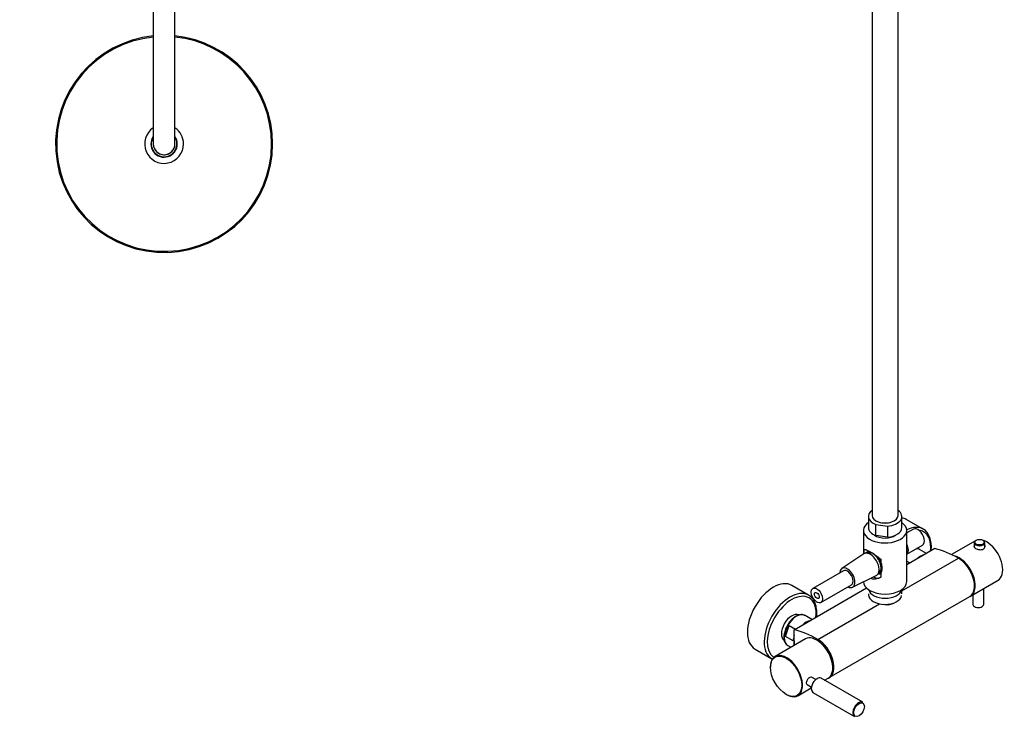
# Model space of a CAD drawing. Units: inches. Extents: x -1220 to -94, y -1131 to 1516.
# Drawn here: x -1220 to -308, y -1131 to -485 of the extents above; entities that cross this region are included whole.
import ezdxf

# ---------------------------------------------------------------- set-up
doc = ezdxf.new("R2010")
doc.units = ezdxf.units.IN
for name, color, linetype in [('016008', 7, 'Continuous'), ('016019', 7, 'Continuous'), ('016027', 7, 'Continuous'), ('016154', 7, 'Continuous'), ('035023', 7, 'Continuous'), ('045006', 7, 'Continuous'), ('045012', 7, 'Continuous'), ('045013', 7, 'Continuous'), ('045014', 7, 'Continuous'), ('045015A', 7, 'Continuous'), ('045019', 7, 'Continuous'), ('045020', 7, 'Continuous'), ('045021', 7, 'Continuous'), ('045022', 7, 'Continuous'), ('045026', 7, 'Continuous'), ('045036', 7, 'Continuous'), ('045046', 7, 'Continuous'), ('045049', 7, 'Continuous'), ('045116', 7, 'Continuous'), ('045118', 7, 'Continuous'), ('045119', 7, 'Continuous'), ('056017', 7, 'Continuous'), ('445014', 7, 'Continuous'), ('445015', 7, 'Continuous'), ('705002', 7, 'Continuous'), ('885030', 7, 'Continuous'), ('885034', 7, 'Continuous'), ('885040', 7, 'Continuous'), ('885041A', 7, 'Continuous'), ('885042', 7, 'Continuous'), ('885043', 7, 'Continuous'), ('885047', 7, 'Continuous'), ('885048', 7, 'Continuous'), ('885049', 7, 'Continuous'), ('990069', 7, 'Continuous'), ('ATTACCO_INF._FLE', 7, 'Continuous'), ('Default', 7, 'Continuous')]:
    doc.layers.add(name, color=color, linetype=linetype)

# ---------------------------------------------------------------- blocks, each defined once
blk = doc.blocks.new('SE13')
at = {"layer": '016008', "color": 7, "linetype": 'Continuous', "ltscale": 25.4}
for p, q in [((-1213.54, -329.92), (-1213.54, -338.93)), ((-1205.54, -332.43), (-1205.54, -329.92)), ((-1205.54, -338.93), (-1205.54, -335.43)), ((-1213.54, -338.93), (-1205.54, -338.93))]:
    blk.add_line(p, q, dxfattribs=at)
for centre, start, end in [((-1214.04, -338.93), 270, 360), ((-1205.04, -338.93), 180, 270)]:
    blk.add_arc(centre, 0.5, start, end, dxfattribs=at)
at = {"layer": '016019', "color": 7, "linetype": 'Continuous', "ltscale": 25.4}
for p, q in [((-1194.84, -233.63), (-1126.84, -233.63)), ((-1194.84, -233.63), (-1194.84, -255.63)), ((-1126.84, -255.63), (-1126.84, -233.63)), ((-1044.84, -233.63), (-976.84, -233.63)), ((-1044.84, -233.63), (-1044.84, -255.63)), ((-976.84, -255.63), (-976.84, -233.63)), ((-1194.84, -255.63), (-1126.84, -255.63)), ((-1128.84, -257.63), (-1192.84, -257.63)), ((-1044.84, -255.63), (-976.84, -255.63)), ((-978.84, -257.63), (-1042.84, -257.63))]:
    blk.add_line(p, q, dxfattribs=at)
for centre, start, end in [((-1192.84, -255.63), 180, 270), ((-1128.84, -255.63), 270, 360), ((-1042.84, -255.63), 180, 270), ((-978.84, -255.63), 270, 360)]:
    blk.add_arc(centre, 2, start, end, dxfattribs=at)
at = {"layer": '016027', "color": 7, "linetype": 'Continuous', "ltscale": 25.4}
for p, q in [((-1217.04, -339.43), (-1202.04, -339.43)), ((-1217.04, -339.43), (-1217.04, -393.93)), ((-1202.04, -393.93), (-1202.04, -339.43)), ((-1217.04, -393.93), (-1202.04, -393.93)), ((-1202.54, -394.43), (-1216.54, -394.43))]:
    blk.add_line(p, q, dxfattribs=at)
for centre, start, end in [((-1216.54, -393.93), 180, 270), ((-1202.54, -393.93), 270, 360)]:
    blk.add_arc(centre, 0.5, start, end, dxfattribs=at)
at = {"layer": '016154', "color": 7, "linetype": 'Continuous', "ltscale": 25.4}
for p, q in [((-1219.04, -287.93), (-1219.54, -288.43)), ((-1219.54, -329.43), (-1219.54, -288.43)), ((-1219.04, -287.93), (-1219.04, -329.93)), ((-1212.75, -287.93), (-1219.04, -287.93)), ((-1179.34, -287.93), (-1206.29, -287.93)), ((-1179.34, -329.93), (-1179.34, -287.93)), ((-1178.84, -288.43), (-1179.34, -287.93)), ((-1178.84, -288.43), (-1178.84, -329.43)), ((-1219.54, -329.43), (-1219.04, -329.93)), ((-1219.04, -329.93), (-1213.64, -329.93)), ((-1205.5, -329.93), (-1179.34, -329.93)), ((-1179.34, -329.93), (-1178.84, -329.43))]:
    blk.add_line(p, q, dxfattribs=at)
for centre, start, end in [((-1209.54, -267.18), 261.10093, 278.89908), ((-1209.54, -350.54), 78.74901, 101.251)]:
    blk.add_arc(centre, 21.01, start, end, dxfattribs=at)
at = {"layer": '035023', "color": 7, "linetype": 'Continuous', "ltscale": 25.4}
for p, q in [((-1174.06, -257.63), (-1174.06, -262.73)), ((-1172.9, -262.73), (-1172.9, -257.63)), ((-1148.79, -262.73), (-1148.79, -257.63)), ((-1147.62, -262.73), (-1147.62, -257.63)), ((-1024.06, -257.63), (-1024.06, -262.73)), ((-1022.9, -262.73), (-1022.9, -257.63)), ((-998.79, -262.73), (-998.79, -257.63)), ((-997.62, -262.73), (-997.62, -257.63))]:
    blk.add_line(p, q, dxfattribs=at)
at = {"layer": '045013', "color": 7, "linetype": 'Continuous', "ltscale": 25.4}
for start, end in [(8.0211, 59.70497), (188.0211, 239.70497)]:
    blk.add_arc((-1085.84, -304.93), 20, start, end, dxfattribs=at)
at = {"layer": '045014', "color": 7, "linetype": 'Continuous', "ltscale": 25.4}
for p, q in [((-1092.34, -270.43), (-1092.34, -286.02)), ((-1079.35, -286.02), (-1079.35, -270.43))]:
    blk.add_line(p, q, dxfattribs=at)
at = {"layer": '045015A', "color": 7, "linetype": 'Continuous', "ltscale": 25.4}
for p, q in [((-1070.84, -232.43), (-1100.84, -232.43)), ((-1100.84, -232.43), (-1100.84, -237.43)), ((-1070.84, -237.43), (-1070.84, -232.43)), ((-1070.84, -237.43), (-1100.84, -237.43)), ((-1095.84, -237.43), (-1095.84, -262.78)), ((-1075.84, -270.43), (-1075.84, -237.43)), ((-1095.84, -266.06), (-1095.84, -270.43)), ((-1075.84, -270.43), (-1095.84, -270.43))]:
    blk.add_line(p, q, dxfattribs=at)
blk.add_arc((-1105.71, -264.43), 10, 350.50708, 9.49447, dxfattribs=at)
at = {"layer": '045020', "color": 7, "linetype": 'Continuous', "ltscale": 25.4}
for p, q in [((-1042.86, -295.63), (-1068.14, -295.63)), ((-1068.14, -314.23), (-1042.86, -314.23))]:
    blk.add_line(p, q, dxfattribs=at)
at = {"layer": '045021', "color": 7, "linetype": 'Continuous', "ltscale": 25.4}
for p, q in [((-1016.55, -296.03), (-1019.04, -296.03)), ((-1019.04, -313.83), (-1016.55, -313.83))]:
    blk.add_line(p, q, dxfattribs=at)
blk.add_arc((-1029.84, -304.93), 16, 33.79685, 326.20315, dxfattribs=at)
at = {"layer": '045022', "color": 7, "linetype": 'Continuous', "ltscale": 25.4}
for p, q in [((-1095.84, -304.93), (-1095.84, -599.93)), ((-1075.84, -599.93), (-1075.84, -304.93))]:
    blk.add_line(p, q, dxfattribs=at)
for centre, start, end in [((-1085.84, -304.93), 0, 180), ((-1085.84, -599.93), 180, 360)]:
    blk.add_arc(centre, 10, start, end, dxfattribs=at)
at = {"layer": '045026', "color": 7, "linetype": 'Continuous', "ltscale": 25.4}
for p, q in [((-1075.75, -287.67), (-1066.04, -302.14)), ((-1095.93, -322.2), (-1105.65, -307.73))]:
    blk.add_line(p, q, dxfattribs=at)
for radius, start, end in [(20, 59.70497, 188.0211), (10.25, 0, 192.68038), (20, 300, 8.0211), (10.25, 347.31962, 360)]:
    blk.add_arc((-1085.84, -304.93), radius, start, end, dxfattribs=at)
at = {"layer": '045049', "color": 7, "linetype": 'Continuous', "ltscale": 25.4}
for p, q in [((-1102.88, -294.46), (-1105.24, -294.46)), ((-1102.88, -295.62), (-1105.24, -295.62)), ((-1102.88, -314.25), (-1105.24, -314.25)), ((-1105.24, -315.41), (-1102.88, -315.41))]:
    blk.add_line(p, q, dxfattribs=at)
at = {"layer": '045116', "color": 7, "linetype": 'Continuous', "ltscale": 25.4}
for radius, start, end in [(11.9, 147.17563, 360), (10.02, 176.81196, 360), (11.9, 0, 32.82437), (10.02, 0, 3.18804)]:
    blk.add_arc((-1085.84, -599.93), radius, start, end, dxfattribs=at)
at = {"layer": '045118', "color": 7, "linetype": 'Continuous', "ltscale": 25.4}
for radius, start, end in [(18, 123.74899, 360), (18, 0, 56.25101), (12.25, 144.71874, 360), (12.25, 0, 35.28126)]:
    blk.add_arc((-1085.84, -599.93), radius, start, end, dxfattribs=at)
at = {"layer": '045119', "color": 7, "linetype": 'Continuous', "ltscale": 25.4}
for radius, start, end in [(100.5, 95.71052, 360), (99.5, 95.76811, 360), (100.5, 0, 84.28948), (99.5, 0, 84.23189)]:
    blk.add_arc((-1085.84, -599.93), radius, start, end, dxfattribs=at)
at = {"layer": '056017', "color": 7, "linetype": 'Continuous', "ltscale": 25.4}
for p, q in [((-1177.84, -294.93), (-1178.84, -294.93)), ((-1178.84, -322.93), (-1177.84, -322.93))]:
    blk.add_line(p, q, dxfattribs=at)
at = {"layer": '445014', "color": 7, "linetype": 'Continuous', "ltscale": 25.4}
blk.add_circle((-1029.84, -304.93), 14, dxfattribs=at)
at = {"layer": '445015', "color": 7, "linetype": 'Continuous', "ltscale": 25.4}
for p, q in [((-1039.34, -315.23), (-1039.46, -316.65)), ((-1037.46, -317.86), (-1037.36, -316.74)), ((-1036.31, -317.35), (-1036.4, -318.36)), ((-1034.57, -318.11), (-1034.65, -319.01)), ((-1032.59, -319.51), (-1032.51, -318.68)), ((-1032.07, -318.76), (-1032.14, -319.61)), ((-1030.15, -319.78), (-1030.08, -318.93)), ((-1029.62, -318.93), (-1029.7, -319.82)), ((-1027.58, -319.64), (-1027.5, -318.74)), ((-1025.74, -319.31), (-1025.65, -318.29)), ((-1024.51, -317.88), (-1024.62, -319.08)), ((-1022.43, -318.16), (-1022.3, -316.73))]:
    blk.add_line(p, q, dxfattribs=at)
for start, end in [(234.75795, 242.6552), (246.60965, 252.93899), (252.89928, 260.05948), (287.25002, 295.14735), (269.84565, 277.00586), (276.99633, 283.29554)]:
    blk.add_arc((-1029.65, -302.76), 17, start, end, dxfattribs=at)
blk.add_open_spline([(-1032.14, -319.58), (-1032.14, -319.58), (-1032.12, -319.58), (-1032.09, -319.59), (-1032.05, -319.59), (-1031.99, -319.6), (-1031.92, -319.61), (-1031.85, -319.62), (-1031.77, -319.63), (-1031.68, -319.64), (-1031.58, -319.65), (-1031.48, -319.66), (-1031.37, -319.68), (-1031.26, -319.69), (-1031.14, -319.7), (-1031.03, -319.71), (-1030.92, -319.71), (-1030.81, -319.72), (-1030.71, -319.73), (-1030.61, -319.73), (-1030.52, -319.74), (-1030.44, -319.74), (-1030.36, -319.75), (-1030.29, -319.75), (-1030.25, -319.75), (-1030.2, -319.75), (-1030.17, -319.75), (-1030.15, -319.75), (-1030.15, -319.75), (-1030.15, -319.75), (-1030.15, -319.75)], degree=3, knots=[0, 0, 0, 0, 0.0536412, 0.0536412, 0.0536412, 0.1072785, 0.1072785, 0.1072785, 0.1609751, 0.1609751, 0.1609751, 0.2147122, 0.2147122, 0.2147122, 0.2683855, 0.2683855, 0.2683855, 0.3219903, 0.3219903, 0.3219903, 0.3756286, 0.3756286, 0.3756286, 0.4293502, 0.4293502, 0.4293502, 0.4830752, 0.4830752, 0.4830752, 0.4999982, 0.4999982, 0.4999982, 0.4999982], dxfattribs=at)
at = {"layer": '705002', "color": 7, "linetype": 'Continuous', "ltscale": 25.4}
blk.add_line((-1210.56, -288.16), (-1208.5, -288.16), dxfattribs=at)
at = {"layer": '885030', "color": 7, "linetype": 'Continuous', "ltscale": 25.4}
for p, q in [((-1144.84, -263.73), (-1176.84, -263.73)), ((-1176.84, -263.73), (-1176.84, -276.73)), ((-1175.84, -262.73), (-1145.84, -262.73)), ((-1144.84, -276.73), (-1144.84, -263.73)), ((-994.84, -263.73), (-1026.84, -263.73)), ((-1026.84, -263.73), (-1026.84, -276.73)), ((-1025.84, -262.73), (-995.84, -262.73)), ((-994.84, -276.73), (-994.84, -263.73)), ((-1176.73, -275.23), (-1176.73, -265.23)), ((-1176.73, -265.23), (-1171.61, -265.23)), ((-1171.61, -265.23), (-1171.61, -275.23)), ((-1026.73, -275.23), (-1026.73, -265.23)), ((-1026.73, -265.23), (-1021.61, -265.23)), ((-1021.61, -265.23), (-1021.61, -275.23)), ((-1176.84, -276.73), (-1144.84, -276.73)), ((-1171.61, -275.23), (-1176.73, -275.23)), ((-1145.84, -277.73), (-1175.84, -277.73)), ((-1026.84, -276.73), (-994.84, -276.73)), ((-1021.61, -275.23), (-1026.73, -275.23)), ((-995.84, -277.73), (-1025.84, -277.73))]:
    blk.add_line(p, q, dxfattribs=at)
for centre, start, end in [((-1175.84, -263.73), 90, 180), ((-1145.84, -263.73), 0, 90), ((-1025.84, -263.73), 90, 180), ((-995.84, -263.73), 0, 90), ((-1175.84, -276.73), 180, 270), ((-1145.84, -276.73), 270, 360), ((-1025.84, -276.73), 180, 270), ((-995.84, -276.73), 270, 360)]:
    blk.add_arc(centre, 1, start, end, dxfattribs=at)
at = {"layer": '885034', "color": 7, "linetype": 'Continuous', "ltscale": 25.4}
for p, q in [((-1171.64, -277.73), (-1171.64, -277.93)), ((-1150.04, -277.93), (-1150.04, -277.73)), ((-1021.64, -277.73), (-1021.64, -277.93)), ((-1000.04, -277.93), (-1000.04, -277.73))]:
    blk.add_line(p, q, dxfattribs=at)
at = {"layer": '885040', "color": 7, "linetype": 'Continuous', "ltscale": 25.4}
for p, q in [((-992.84, -329.93), (-992.84, -287.93)), ((-956.84, -287.93), (-992.84, -287.93)), ((-956.84, -329.93), (-956.84, -287.93)), ((-992.84, -329.93), (-956.84, -329.93))]:
    blk.add_line(p, q, dxfattribs=at)
blk.add_circle((-966.24, -308.93), 5.15, dxfattribs=at)
at = {"layer": '885041A', "color": 7, "linetype": 'Continuous', "ltscale": 25.4}
for p, q in [((-993.34, -290.18), (-993.84, -290.18)), ((-993.34, -327.68), (-993.34, -290.18)), ((-992.84, -290.68), (-993.34, -290.18)), ((-993.84, -327.68), (-993.34, -327.68)), ((-993.34, -327.68), (-992.84, -327.18))]:
    blk.add_line(p, q, dxfattribs=at)
at = {"layer": '885043', "color": 7, "linetype": 'Continuous', "ltscale": 25.4}
for radius in [4.9, 4.4]:
    blk.add_circle((-966.24, -308.93), radius, dxfattribs=at)
at = {"layer": '885047', "color": 7, "linetype": 'Continuous', "ltscale": 25.4}
for p, q in [((-1177.84, -308.93), (-1177.84, -277.93)), ((-1177.84, -277.93), (-1139.47, -277.93)), ((-1139.47, -277.93), (-1092.34, -277.93)), ((-1092.34, -276.93), (-1133.87, -276.93)), ((-1037.82, -276.93), (-1079.35, -276.93)), ((-1079.35, -277.93), (-1032.22, -277.93)), ((-993.84, -277.93), (-1032.22, -277.93)), ((-993.84, -308.93), (-993.84, -277.93)), ((-1177.84, -308.93), (-1177.84, -329.93)), ((-1177.84, -308.93), (-1175.24, -308.93)), ((-1016.43, -308.93), (-993.84, -308.93)), ((-993.84, -308.93), (-993.84, -329.93)), ((-1177.84, -329.93), (-1095.84, -329.93)), ((-1075.84, -329.93), (-993.84, -329.93))]:
    blk.add_line(p, q, dxfattribs=at)
for points, knots in [([(-1139.47, -277.93), (-1138.56, -277.79), (-1137.76, -277.66), (-1136.37, -277.41), (-1135.78, -277.3), (-1135.05, -277.17), (-1134.84, -277.13), (-1134.48, -277.06), (-1134.33, -277.03), (-1133.97, -276.96), (-1133.84, -276.93), (-1133.84, -276.93), (-1133.84, -276.93), (-1133.84, -276.93)], [0, 0, 0, 0, 0.125, 0.125, 0.25, 0.25, 0.3125, 0.3125, 0.375, 0.375, 0.5, 0.5, 0.5002671, 0.5002671, 0.5002671, 0.5002671]), ([(-1037.84, -276.93), (-1037.84, -276.93), (-1037.81, -276.94), (-1037.69, -276.96), (-1037.6, -276.98), (-1037.24, -277.05), (-1036.88, -277.12), (-1036.16, -277.26), (-1035.89, -277.31), (-1035.3, -277.42), (-1034.97, -277.47), (-1033.93, -277.66), (-1033.13, -277.79), (-1032.22, -277.93)], [0.5002671, 0.5002671, 0.5002671, 0.5002671, 0.5625, 0.5625, 0.625, 0.625, 0.75, 0.75, 0.8125, 0.8125, 0.875, 0.875, 1, 1, 1, 1])]:
    blk.add_open_spline(points, degree=3, knots=knots, dxfattribs=at)
at = {"layer": '990069', "color": 7, "linetype": 'Continuous', "ltscale": 25.4}
blk.add_line((-1205.54, -332.43), (-1205.54, -335.43), dxfattribs=at)
at = {"layer": 'ATTACCO_INF._FLE', "color": 7, "linetype": 'Continuous', "ltscale": 25.4}
for p, q in [((-1175.24, -312.43), (-1175.24, -297.43)), ((-1135.24, -297.43), (-1175.24, -297.43)), ((-1105.24, -293.43), (-1135.24, -294.93)), ((-1135.24, -314.93), (-1135.24, -294.93)), ((-1105.24, -300.07), (-1105.24, -293.43)), ((-1105.24, -316.43), (-1105.24, -309.8)), ((-1175.24, -312.43), (-1135.24, -312.43)), ((-1135.24, -314.93), (-1105.24, -316.43))]:
    blk.add_line(p, q, dxfattribs=at)
blk = doc.blocks.new('SE15')
at = {"layer": '016008', "color": 7, "linetype": 'Continuous', "ltscale": 25.4}
for p, q in [((-482.51, -1096.12), (-486.54, -1093.8)), ((-490.57, -1100.71), (-486.51, -1103.05))]:
    blk.add_line(p, q, dxfattribs=at)
at = {"layer": '016019', "color": 7, "linetype": 'Continuous', "ltscale": 25.4}
for p, q in [((-383.09, -956.64), (-398.65, -947.66)), ((-489.16, -1017.88), (-504.72, -1008.9)), ((-538.72, -1067.79), (-523.16, -1076.77))]:
    blk.add_line(p, q, dxfattribs=at)
for centre, major_axis, start_param, end_param in [((-415.65, -977.11), (-17, -29.44), 3.141593, 3.361428), ((-400.09, -986.09), (-17, -29.44), 3.141593, 3.852089), ((-400.09, -986.09), (-17, -29.44), 3.117963, 3.141593), ((-398.68, -986.9), (16, 27.71), 0, 0.238853), ((-398.68, -986.9), (16, 27.71), 5.378756, 6.283185), ((-521.72, -1038.34), (-17, -29.44), 3.141593, 6.283185), ((-506.16, -1047.33), (-17, -29.44), 3.161893, 6.259556), ((-504.74, -1048.14), (16, 27.71), 0, 3.106228), ((-506.16, -1047.33), (-17, -29.44), 3.141593, 3.161893), ((-504.74, -1048.14), (16, 27.71), 5.378756, 6.283185), ((-504.74, -1048.14), (-6.78, -11.74), 3.187481, 6.263513), ((-506.16, -1047.33), (-17, -29.44), 6.259556, 6.283185)]:
    blk.add_ellipse(centre, major_axis=major_axis, ratio=0.57735, start_param=start_param, end_param=end_param, dxfattribs=at)
for points, knots in [([(-375.47, -973.02), (-375.47, -972.42), (-375.5, -970.93), (-375.78, -968.36), (-376.4, -965.61), (-377.35, -963.08), (-378.58, -960.84), (-380.1, -958.95), (-381.52, -957.62), (-382.39, -957.12), (-382.67, -956.95)], [0, 0, 0, 0, 0.07748, 0.224188, 0.370975, 0.517216, 0.662205, 0.80522, 0.945935, 1, 1, 1, 1]), ([(-375.67, -976.72), (-375.56, -975.71), (-375.48, -974.44), (-375.47, -973.3), (-375.47, -973.02)], [0.94454161, 0.94454161, 0.94454161, 0.94454161, 0.98845811, 1, 1, 1, 1]), ([(-481.73, -1037.97), (-481.7, -1037.61), (-481.56, -1036.17), (-481.48, -1033.7), (-481.69, -1030.66), (-482.21, -1027.81), (-483.04, -1025.19), (-484.17, -1022.85), (-485.6, -1020.8), (-487.27, -1019.15), (-488.66, -1018.09), (-489.44, -1017.75), (-489.56, -1017.69)], [0.7043582, 0.7043582, 0.7043582, 0.7043582, 0.7156736, 0.7509771, 0.7863478, 0.8217428, 0.8570549, 0.8921302, 0.9267865, 0.9608989, 0.9944976, 1, 1, 1, 1])]:
    blk.add_open_spline(points, degree=3, knots=knots, dxfattribs=at)
blk.add_open_spline([(-523.58, -1076.46), (-523.18, -1076.72), (-522.83, -1076.94), (-522.46, -1077.14)], degree=3, dxfattribs=at)
at = {"layer": '016027', "color": 7, "linetype": 'Continuous', "ltscale": 25.4}
for p, q in [((-439.05, -1117.17), (-477.59, -1094.92)), ((-485.09, -1107.91), (-446.55, -1130.16))]:
    blk.add_line(p, q, dxfattribs=at)
for centre in [(-481.34, -1101.42), (-442.8, -1123.67)]:
    blk.add_ellipse(centre, major_axis=(-3.75, -6.5), ratio=0.57735, start_param=3.141593, end_param=6.283185, dxfattribs=at)
blk.add_ellipse((-442.45, -1123.87), major_axis=(3.5, 6.06), ratio=0.57735, dxfattribs=at)
at = {"layer": '016154', "color": 7, "linetype": 'Continuous', "ltscale": 25.4}
for p, q in [((-492.05, -1058.45), (-520.12, -1074.66)), ((-481.2, -1059.7), (-481.55, -1059.49)), ((-524.47, -1084.27), (-524.47, -1084.68)), ((-466.7, -1085.21), (-466.7, -1084.8)), ((-474.41, -1096.76), (-471.05, -1094.82)), ((-509.98, -1109.79), (-509.62, -1109.99)), ((-499.12, -1111.03), (-486.61, -1103.81))]:
    blk.add_line(p, q, dxfattribs=at)
for centre, major_axis, start_param, end_param in [((-481.55, -1076.64), (10.5, -18.19), 0, 3.141593), ((-481.2, -1076.43), (-10.25, 17.75), 3.926991, 5.497787), ((-509.62, -1092.84), (-10.5, 18.19), 0, 0.785398), ((-509.62, -1092.84), (-10.5, 18.19), 2.356194, 6.283185)]:
    blk.add_ellipse(centre, major_axis=major_axis, ratio=0.57735, start_param=start_param, end_param=end_param, dxfattribs=at)
blk.add_ellipse((-509.98, -1093.05), major_axis=(10.25, -17.75), ratio=0.57735, dxfattribs=at)
for points, knots in [([(-490.96, -1099.21), (-490.96, -1098.33), (-490.71, -1097.24), (-489.79, -1095.31), (-489.1, -1094.47), (-487.59, -1093.59), (-486.76, -1093.55), (-486.04, -1093.97), (-485.93, -1094.05), (-485.84, -1094.14)], [0, 0, 0, 0, 0.125, 0.125, 0.25, 0.25, 0.375, 0.375, 0.3978979, 0.3978979, 0.3978979, 0.3978979]), ([(-489.88, -1101.14), (-490.01, -1101.11), (-490.14, -1101.07), (-490.71, -1100.74), (-490.96, -1100.1), (-490.96, -1099.21)], [0.8449126, 0.8449126, 0.8449126, 0.8449126, 0.875, 0.875, 1, 1, 1, 1])]:
    blk.add_open_spline(points, degree=3, knots=knots, dxfattribs=at)
at = {"layer": '045006', "color": 7, "linetype": 'Continuous', "ltscale": 25.4}
for p, q in [((-392.11, -956.74), (-398.27, -960.3)), ((-398.27, -979.93), (-383.61, -971.47))]:
    blk.add_line(p, q, dxfattribs=at)
for centre, major_axis, start_param, end_param in [((-387.86, -964.1), (4.25, -7.36), 0, 3.141593), ((-402.71, -972.68), (4.25, -7.36), 0.046671, 1.524126), ((-402.71, -972.68), (-3.37, 5.85), 3.553346, 4.300636)]:
    blk.add_ellipse(centre, major_axis=major_axis, ratio=0.57735, start_param=start_param, end_param=end_param, dxfattribs=at)
at = {"layer": '045012', "color": 7, "linetype": 'Continuous', "ltscale": 25.4}
for p, q in [((-430.26, -450.38), (-430.26, -944.1)), ((-406.28, -944.1), (-406.28, -450.38))]:
    blk.add_line(p, q, dxfattribs=at)
blk.add_ellipse((-418.27, -944.1), major_axis=(-11.99, 0), ratio=0.57735, start_param=0, end_param=3.141593, dxfattribs=at)
at = {"layer": '045019', "color": 7, "linetype": 'Continuous', "ltscale": 25.4}
for p, q in [((-438.27, -957.98), (-438.27, -979.96)), ((-398.27, -1005.34), (-398.27, -957.98)), ((-437.93, -975.73), (-437.93, -979.74)), ((-421.94, -992.35), (-421.94, -984.96)), ((-421.94, -993.67), (-421.94, -992.35)), ((-421.94, -1001.06), (-421.94, -993.67))]:
    blk.add_line(p, q, dxfattribs=at)
for centre, major_axis, start_param, end_param in [((-418.27, -957.98), (20, 0), 2.457511, 6.283185), ((-418.27, -957.98), (20, 0), 0, 0.684081), ((-418.27, -957.98), (12.25, 0), 3.782953, 5.641825), ((-429.93, -988.39), (7.5, -12.99), 3.141593, 3.20958), ((-429.93, -988.39), (5.67, -9.81), 0.856766, 3.281624), ((-429.93, -988.39), (-7.5, 12.99), 2.424261, 3.141593), ((-429.93, -988.39), (-5.67, 9.81), 3.001561, 3.855623), ((-418.27, -1005.34), (20, 0), 3.141593, 6.283185)]:
    blk.add_ellipse(centre, major_axis=major_axis, ratio=0.57735, start_param=start_param, end_param=end_param, dxfattribs=at)
for points, knots in [([(-437.93, -975.73), (-437.78, -975.56), (-437.57, -975.48), (-437, -975.47), (-436.63, -975.55), (-435.28, -976.02), (-433.99, -976.66), (-431.64, -978.02), (-430.78, -978.54), (-429.01, -979.66), (-428.09, -980.27), (-425.35, -982.17), (-423.55, -983.52), (-421.94, -984.96)], [0, 0, 0, 0, 0.125, 0.125, 0.25, 0.25, 0.5, 0.5, 0.625, 0.625, 0.75, 0.75, 1, 1, 1, 1]), ([(-421.94, -1001.06), (-422.74, -1001.6), (-423.58, -1002.05), (-425.33, -1002.74), (-426.25, -1002.98), (-428.77, -1003.28), (-430.39, -1003.06), (-431.85, -1002.37)], [0, 0, 0, 0, 0.125, 0.125, 0.25, 0.25, 0.4711304, 0.4711304, 0.4711304, 0.4711304])]:
    blk.add_open_spline(points, degree=3, knots=knots, dxfattribs=at)
at = {"layer": '045036', "color": 7, "linetype": 'Continuous', "ltscale": 25.4}
for p, q in [((-433.77, -945.08), (-433.77, -955.29)), ((-402.77, -955.29), (-402.77, -945.08)), ((-426.81, -952.55), (-416.13, -953.94)), ((-426.81, -962.75), (-426.81, -952.55)), ((-416.13, -953.94), (-416.13, -964.15)), ((-416.13, -964.15), (-426.81, -962.75)), ((-402.77, -1016.78), (-402.77, -1012.64))]:
    blk.add_line(p, q, dxfattribs=at)
for centre, major_axis, start_param, end_param in [((-418.27, -945.08), (15.5, 0), 2.455218, 4.128352), ((-418.27, -945.08), (-15.5, 0), 1.7091, 3.827968), ((-418.27, -955.29), (15.5, 0), 3.141593, 4.128352), ((-418.27, -945.08), (-10.5, 0), 1.03424, 2.107352), ((-418.27, -955.29), (-15.5, 0), 1.7091, 3.141593)]:
    blk.add_ellipse(centre, major_axis=major_axis, ratio=0.57735, start_param=start_param, end_param=end_param, dxfattribs=at)
at = {"layer": '045046', "color": 7, "linetype": 'Continuous', "ltscale": 25.4}
blk.add_line((-398.27, -976.46), (-398, -976.31), dxfattribs=at)
blk.add_ellipse((-429.37, -988.07), major_axis=(-6, 10.39), ratio=0.57735, start_param=3.141593, end_param=4.930636, dxfattribs=at)
at = {"layer": '045049', "color": 7, "linetype": 'Continuous', "ltscale": 25.4}
for p, q in [((-434.61, -978.99), (-434.85, -979.14)), ((-424.37, -997.28), (-424.13, -997.14))]:
    blk.add_line(p, q, dxfattribs=at)
for start_param, end_param in [(5.462507, 6.275555), (3.141593, 3.766081)]:
    blk.add_ellipse((-429.37, -988.07), major_axis=(-5.24, 9.07), ratio=0.57735, start_param=start_param, end_param=end_param, dxfattribs=at)
at = {"layer": '885030', "color": 7, "linetype": 'Continuous', "ltscale": 25.4}
for p, q in [((-379.99, -979.22), (-386.37, -975.54)), ((-398.27, -986.27), (-395.24, -988.02)), ((-486.06, -1040.46), (-492.43, -1036.78)), ((-510.6, -1056.14), (-506.99, -1045.98)), ((-506.99, -1045.98), (-501.3, -1049.26)), ((-503.53, -1060.22), (-510.6, -1056.14)), ((-508.43, -1064.49), (-505.47, -1066.2))]:
    blk.add_line(p, q, dxfattribs=at)
for centre, major_axis, start_param, end_param in [((-394.37, -989.39), (8, 13.86), 0.047573, 0.327846), ((-394.37, -989.39), (8, 13.86), 0, 0.047573), ((-385.17, -994.7), (-8, -13.86), 3.630098, 4.223884), ((-500.43, -1050.63), (8, 13.86), 0.047573, 3.141593), ((-500.43, -1050.63), (8, 13.86), 0, 0.047573), ((-499.37, -1051.24), (-8, -13.86), 4.665272, 5.376114), ((-491.24, -1055.94), (-8, -13.86), 3.630098, 4.223884), ((-492.3, -1055.33), (8, 13.86), 1.891035, 2.234521), ((-491.24, -1055.94), (-8, -13.86), 5.339508, 5.656066)]:
    blk.add_ellipse(centre, major_axis=major_axis, ratio=0.57735, start_param=start_param, end_param=end_param, dxfattribs=at)
for points, knots in [([(-386.83, -975.35), (-387.05, -975.23), (-387.68, -974.9), (-388.55, -974.75), (-389.19, -974.72), (-389.27, -974.71)], [0, 0, 0, 0, 0.02218563, 0.07187927, 0.07900706, 0.07900706, 0.07900706, 0.07900706]), ([(-492.89, -1036.59), (-493.12, -1036.47), (-493.75, -1036.14), (-495.1, -1035.91), (-496.78, -1035.95), (-498.58, -1036.38), (-500.42, -1037.18), (-502.28, -1038.33), (-504.09, -1039.8), (-505.8, -1041.55), (-507.38, -1043.53), (-508.78, -1045.68), (-509.96, -1047.96), (-510.91, -1050.31), (-511.59, -1052.67), (-511.99, -1054.99), (-512.08, -1057.2), (-511.87, -1059.25), (-511.34, -1061.1), (-510.5, -1062.65), (-509.47, -1063.84), (-508.72, -1064.28), (-508.35, -1064.49)], [0, 0, 0, 0, 0.022186, 0.071879, 0.122027, 0.173239, 0.225411, 0.278083, 0.330854, 0.383551, 0.436162, 0.488718, 0.541266, 0.59385, 0.646514, 0.699312, 0.75229, 0.805451, 0.858643, 0.911415, 0.963157, 1, 1, 1, 1])]:
    blk.add_open_spline(points, degree=3, knots=knots, dxfattribs=at)
at = {"layer": '885040', "color": 7, "linetype": 'Continuous', "ltscale": 25.4}
for p, q in [((-334.72, -967.62), (-356.8, -980.36)), ((-339.18, -1018.69), (-313.72, -1003.99))]:
    blk.add_line(p, q, dxfattribs=at)
for centre, start_param, end_param in [((-324.22, -985.8), 0, 3.141593), ((-349.68, -1000.5), 0, 2.689922), ((-349.68, -1000.5), 6.249507, 6.283185)]:
    blk.add_ellipse(centre, major_axis=(10.5, -18.19), ratio=0.57735, start_param=start_param, end_param=end_param, dxfattribs=at)
blk.add_open_spline([(-335.81, -972.07), (-335.95, -972.29), (-336.02, -972.52), (-336.02, -973.39), (-335.46, -974.04), (-333.56, -975.15), (-332.21, -975.59), (-329.53, -975.86), (-328.19, -975.67), (-326.27, -974.57), (-325.72, -973.66), (-325.72, -972.44), (-325.78, -972.12), (-325.91, -971.82)], degree=3, knots=[0.3302066, 0.3302066, 0.3302066, 0.3302066, 0.375, 0.375, 0.5, 0.5, 0.625, 0.625, 0.75, 0.75, 0.875, 0.875, 0.918641, 0.918641, 0.918641, 0.918641], dxfattribs=at)
at = {"layer": '885042', "color": 7, "linetype": 'Continuous', "ltscale": 25.4}
for p, q in [((-327, -1026.46), (-327, -1011.65)), ((-337, -1017.43), (-337, -1026.46))]:
    blk.add_line(p, q, dxfattribs=at)
blk.add_ellipse((-332, -1026.46), major_axis=(-5, 0), ratio=0.57735, start_param=0, end_param=3.141593, dxfattribs=at)
at = {"layer": '885043', "color": 7, "linetype": 'Continuous', "ltscale": 25.4}
for p, q in [((-335.77, -969.23), (-335.77, -973.68)), ((-325.97, -973.68), (-325.97, -969.23))]:
    blk.add_line(p, q, dxfattribs=at)
blk.add_ellipse((-330.87, -968.82), major_axis=(-4.4, 0), ratio=0.57735, dxfattribs=at)
blk.add_ellipse((-330.87, -969.23), major_axis=(4.9, 0), ratio=0.57735, start_param=3.141593, end_param=6.283185, dxfattribs=at)
at = {"layer": '885047', "color": 7, "linetype": 'Continuous', "ltscale": 25.4}
for p, q in [((-372.3, -974.78), (-398.27, -989.77)), ((-402.77, -1014.01), (-350.38, -983.76)), ((-475.28, -1034.23), (-435.45, -1011.24)), ((-469.99, -1094.21), (-339.88, -1019.09)), ((-480.49, -1058.88), (-423.42, -1025.93)), ((-412.19, -1025.9), (-413.04, -1026.39)), ((-502.41, -1049.9), (-475.28, -1034.23)), ((-502.41, -1064.43), (-502.41, -1049.9))]:
    blk.add_line(p, q, dxfattribs=at)
blk.add_arc((-416.34, -1004.69), 21.94, 260.90062, 278.67277, dxfattribs=at)
for centre, major_axis, start_param, end_param in [((-350.38, -1072.78), (-54.51, 94.42), 5.497787, 5.786096), ((-350.38, -1000.91), (-10.5, 18.19), 3.141593, 5.497787), ((-418.27, -1020.61), (-10.85, 0), 1.798971, 2.220827), ((-480.49, -1147.9), (-54.51, 94.42), 5.497787, 5.786096), ((-480.49, -1076.03), (-10.5, 18.19), 3.091064, 5.497787)]:
    blk.add_ellipse(centre, major_axis=major_axis, ratio=0.57735, start_param=start_param, end_param=end_param, dxfattribs=at)
at = {"layer": '885048', "color": 7, "linetype": 'Continuous', "ltscale": 25.4}
blk.add_line((-433.52, -1016.68), (-433.52, -1017.65), dxfattribs=at)
for centre, start_param, end_param in [((-418.27, -1017.65), 0, 3.075682), ((-418.27, -1011.93), 0.106506, 3.035087)]:
    blk.add_ellipse(centre, major_axis=(-15.25, 0), ratio=0.57735, start_param=start_param, end_param=end_param, dxfattribs=at)
at = {"layer": '885049', "color": 7, "linetype": 'Continuous', "ltscale": 25.4}
blk.add_ellipse((-418.27, -1020.61), major_axis=(11, 0), ratio=0.57735, start_param=4.964289, end_param=5.425776, dxfattribs=at)
at = {"layer": 'ATTACCO_INF._FLE', "color": 7, "linetype": 'Continuous', "ltscale": 25.4}
for p, q in [((-437.93, -979.74), (-458.37, -993.27)), ((-456.95, -995.33), (-485.23, -1011.66)), ((-448.38, -1010.58), (-426.44, -999.65)), ((-477.73, -1024.65), (-449.45, -1008.32))]:
    blk.add_line(p, q, dxfattribs=at)
for centre, major_axis, start_param, end_param in [((-431.98, -989.58), (5.75, -9.96), 0, 3.176955), ((-453.2, -1001.83), (5, -8.66), 0, 3.864327), ((-453.2, -1001.83), (3.75, -6.5), 0, 3.141593), ((-431.98, -989.58), (5.75, -9.96), 6.247823, 6.283185), ((-453.2, -1001.83), (5, -8.66), 5.560451, 6.283185)]:
    blk.add_ellipse(centre, major_axis=major_axis, ratio=0.57735, start_param=start_param, end_param=end_param, dxfattribs=at)
for major_axis in [(3.75, -6.5), (1.55, -2.68)]:
    blk.add_ellipse((-481.48, -1018.16), major_axis=major_axis, ratio=0.57735, dxfattribs=at)

msp = doc.modelspace()

# ---------------------------------------------------------------- block references
at = {"layer": 'Default'}
for name in ['SE15', 'SE13']:
    msp.add_blockref(name, (0, 0), dxfattribs=at)

doc.saveas('drawing.dxf')
